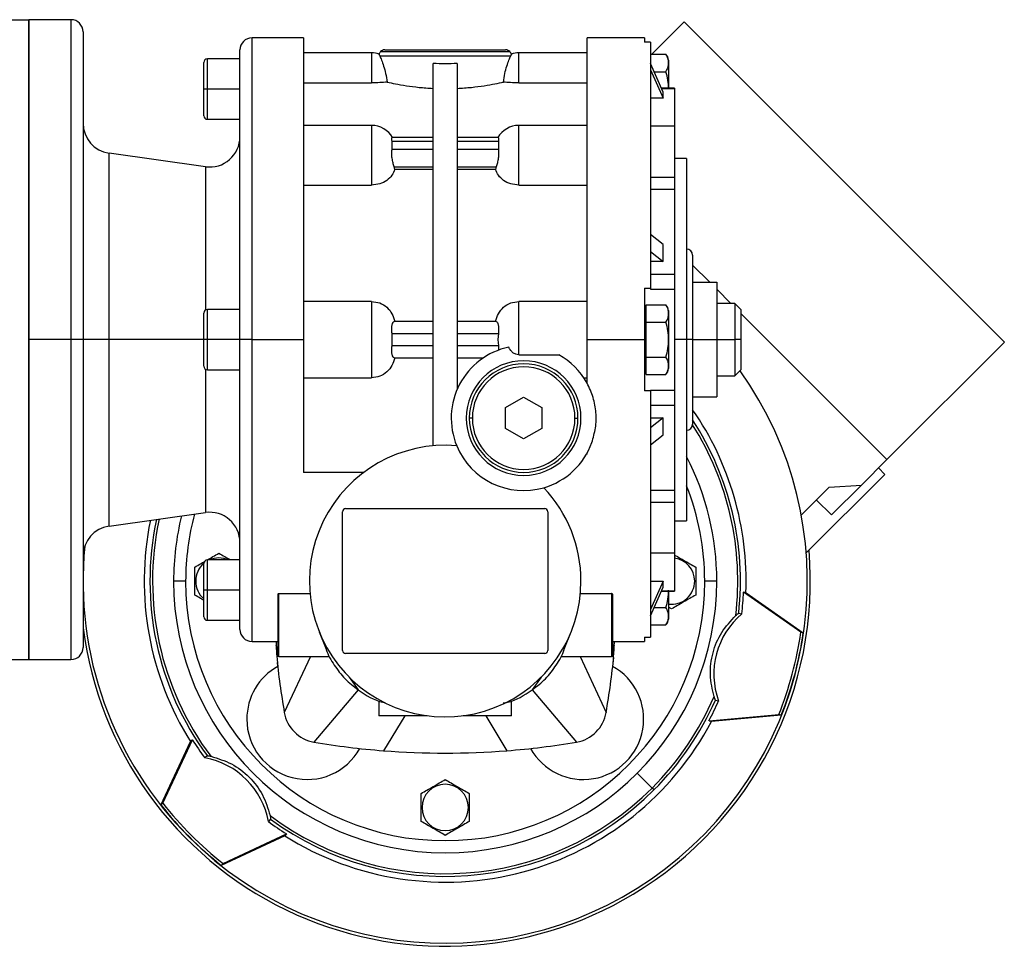
# Model space of a CAD drawing. Units: millimetres. Extents: x 251 to 2467, y 278 to 1612.
# Drawn here: x 1066 to 1229, y 1275 to 1428 of the extents above; entities that cross this region are included whole.
import ezdxf

# ---------------------------------------------------------------- set-up
doc = ezdxf.new("R2010")
doc.units = ezdxf.units.MM

msp = doc.modelspace()

# ---------------------------------------------------------------- linework, layer by layer
at = {"color": 7, "linetype": 'Continuous', "lineweight": 25}
for p, q in [((1064.8, 1428.28), (1067.8, 1428.28)), ((1074.8, 1428.28), (1067.8, 1428.28)), ((1067.8, 1428.28), (1067.8, 1322.28)), ((1067.8, 1375.28), (1067.8, 1428.28)), ((1171.04, 1422.55), (1176.4, 1427.91)), ((1176.4, 1427.91), (1229.44, 1374.88)), ((1076.8, 1426.28), (1076.8, 1375.28)), ((1113.31, 1425.28), (1104.8, 1425.28)), ((1169.8, 1425.28), (1160.3, 1425.28)), ((1160.3, 1375.28), (1160.3, 1425.28)), ((1169.8, 1425.28), (1169.8, 1424.55)), ((1170.8, 1424.55), (1169.8, 1424.55)), ((1170.8, 1424.55), (1170.8, 1383.78)), ((1102.8, 1375.28), (1102.8, 1423.28)), ((1124.6, 1422.78), (1113.3, 1422.78)), ((1125.95, 1422.28), (1125.85, 1422.58)), ((1126.1, 1422.99), (1147.51, 1422.99)), ((1126.8, 1423.28), (1146.8, 1423.28)), ((1147.76, 1422.58), (1147.66, 1422.28)), ((1160.3, 1422.78), (1149, 1422.78)), ((1170.8, 1422.55), (1173.35, 1422.55)), ((1096.8, 1416.78), (1096.8, 1421.18)), ((1102.8, 1421.78), (1097.4, 1421.78)), ((1125.95, 1422.28), (1147.66, 1422.28)), ((1134.8, 1357.69), (1134.8, 1421.02)), ((1138.8, 1421.02), (1138.8, 1367.08)), ((1172.93, 1416.29), (1170.8, 1421.01)), ((1173.8, 1421.58), (1173.8, 1416.95)), ((1170.8, 1420), (1172.93, 1415.29)), ((1171.41, 1419.67), (1173.35, 1419.67)), ((1113.3, 1417.81), (1124.6, 1417.81)), ((1149, 1417.81), (1160.3, 1417.81)), ((1097.4, 1416.78), (1096.8, 1416.78)), ((1096.8, 1412.38), (1096.8, 1416.78)), ((1102.8, 1416.78), (1097.4, 1416.78)), ((1174.8, 1416.95), (1172.63, 1416.95)), ((1172.93, 1415.29), (1172.93, 1416.29)), ((1174.8, 1416.95), (1174.8, 1416.89)), ((1174.8, 1416.89), (1174.8, 1410.62)), ((1172.93, 1415.29), (1170.8, 1415.29)), ((1097.4, 1411.78), (1102.8, 1411.78)), ((1124.6, 1410.77), (1113.3, 1410.77)), ((1160.3, 1410.77), (1149, 1410.77)), ((1174.8, 1410.62), (1170.8, 1410.62)), ((1174.8, 1410.62), (1174.8, 1402.19)), ((1134.8, 1408.75), (1127.95, 1408.75)), ((1128, 1406.75), (1128, 1408.16)), ((1128, 1408.16), (1134.8, 1408.16)), ((1145.66, 1408.75), (1138.8, 1408.75)), ((1138.8, 1408.16), (1145.61, 1408.16)), ((1145.61, 1408.16), (1145.61, 1406.75)), ((1134.8, 1406.75), (1128, 1406.75)), ((1145.61, 1406.75), (1138.8, 1406.75)), ((1097.11, 1403.93), (1081.11, 1406.18)), ((1176.8, 1405.28), (1174.8, 1405.28)), ((1176.8, 1405.28), (1176.8, 1375.28)), ((1128.46, 1403.49), (1128.35, 1403.92)), ((1128.35, 1403.92), (1134.8, 1403.92)), ((1134.8, 1403.49), (1128.46, 1403.49)), ((1138.8, 1403.92), (1145.26, 1403.92)), ((1145.14, 1403.49), (1138.8, 1403.49)), ((1145.26, 1403.92), (1145.14, 1403.49)), ((1170.8, 1402.19), (1174.8, 1402.19)), ((1174.8, 1402.19), (1174.8, 1401.38)), ((1174.8, 1401.38), (1174.8, 1400.22)), ((1113.3, 1400.89), (1124.6, 1400.89)), ((1149, 1400.89), (1160.3, 1400.89)), ((1170.8, 1400.22), (1174.8, 1400.22)), ((1174.8, 1400.22), (1174.8, 1386.12)), ((1172.93, 1391.04), (1170.8, 1392.71)), ((1170.8, 1389.88), (1172.93, 1388.21)), ((1172.93, 1388.21), (1172.93, 1391.04)), ((1177.8, 1389.28), (1177.8, 1375.28)), ((1172.93, 1388.21), (1170.8, 1388.21)), ((1177.8, 1387.62), (1180.64, 1384.78)), ((1170.8, 1386.12), (1174.8, 1386.12)), ((1174.8, 1386.12), (1174.8, 1383.65)), ((1169.8, 1383.78), (1170.8, 1383.78)), ((1170.8, 1383.78), (1170.8, 1383.65)), ((1170.8, 1383.65), (1174.8, 1383.65)), ((1174.8, 1383.65), (1174.8, 1375.28)), ((1177.8, 1384.78), (1181.8, 1384.78)), ((1181.8, 1384.78), (1181.8, 1375.28)), ((1181.8, 1383.62), (1184.14, 1381.28)), ((1102.8, 1380.28), (1097.4, 1380.28)), ((1124.6, 1381.6), (1113.3, 1381.6)), ((1124.6, 1381.6), (1124.6, 1368.96)), ((1160.3, 1381.6), (1149, 1381.6)), ((1149, 1372.78), (1149, 1381.6)), ((1170.1, 1380.28), (1169.8, 1380.28)), ((1170.1, 1379.61), (1170.1, 1381.05)), ((1170.1, 1381.05), (1173.35, 1381.05)), ((1184.8, 1381.28), (1181.8, 1381.28)), ((1185.8, 1380.28), (1184.8, 1381.28)), ((1184.8, 1381.28), (1184.8, 1375.28)), ((1185.8, 1380.28), (1185.8, 1375.28)), ((1096.8, 1375.28), (1096.8, 1379.68)), ((1170.1, 1378.17), (1170.1, 1379.61)), ((1173.8, 1380.08), (1173.8, 1375.28)), ((1185.8, 1379.62), (1209.99, 1355.43)), ((1134.8, 1378.28), (1128.35, 1378.28)), ((1145.26, 1378.28), (1138.8, 1378.28)), ((1170.1, 1378.17), (1173.35, 1378.17)), ((1170.1, 1375.28), (1170.1, 1378.17)), ((1067.8, 1322.28), (1067.8, 1375.28)), ((1074.8, 1375.28), (1067.8, 1375.28)), ((1076.8, 1375.28), (1074.8, 1375.28)), ((1076.8, 1375.28), (1076.8, 1324.28)), ((1081.11, 1375.28), (1076.8, 1375.28)), ((1097.4, 1375.28), (1096.8, 1375.28)), ((1096.8, 1370.88), (1096.8, 1375.28)), ((1102.8, 1375.28), (1097.4, 1375.28)), ((1104.8, 1375.28), (1102.8, 1375.28)), ((1102.8, 1327.28), (1102.8, 1375.28)), ((1104.8, 1375.28), (1113.3, 1375.28)), ((1128, 1374.28), (1128, 1376.28)), ((1128, 1376.28), (1134.8, 1376.28)), ((1138.8, 1376.28), (1145.61, 1376.28)), ((1160.3, 1375.28), (1169.8, 1375.28)), ((1160.3, 1368.09), (1160.3, 1375.28)), ((1169.8, 1375.28), (1170.1, 1375.28)), ((1170.1, 1372.39), (1170.1, 1375.28)), ((1173.8, 1375.28), (1173.78, 1375.28)), ((1173.8, 1375.28), (1173.8, 1370.48)), ((1174.8, 1375.28), (1174.8, 1366.91)), ((1176.8, 1375.28), (1174.8, 1375.28)), ((1176.8, 1375.28), (1176.8, 1345.28)), ((1177.8, 1375.28), (1176.8, 1375.28)), ((1177.8, 1375.28), (1177.8, 1361.28)), ((1177.8, 1375.28), (1181.8, 1375.28)), ((1181.8, 1375.28), (1181.8, 1365.78)), ((1181.8, 1375.28), (1184.8, 1375.28)), ((1184.8, 1375.28), (1184.8, 1369.28)), ((1185.8, 1375.28), (1184.8, 1375.28)), ((1185.8, 1375.28), (1185.8, 1370.28)), ((1134.8, 1374.28), (1128, 1374.28)), ((1145.61, 1374.28), (1138.8, 1374.28)), ((1145.61, 1374.28), (1145.66, 1373.54)), ((1229.44, 1374.88), (1209.99, 1355.43)), ((1128.35, 1372.28), (1134.8, 1372.28)), ((1138.8, 1372.28), (1143.17, 1372.28)), ((1149, 1372.78), (1155.61, 1372.78)), ((1170.1, 1370.95), (1170.1, 1372.39)), ((1170.1, 1372.39), (1173.35, 1372.39)), ((1170.1, 1369.51), (1170.1, 1370.95)), ((1097.4, 1370.28), (1102.8, 1370.28)), ((1113.3, 1368.96), (1124.6, 1368.96)), ((1159.77, 1368.96), (1160.3, 1368.96)), ((1169.8, 1370.28), (1170.1, 1370.28)), ((1170.1, 1369.51), (1173.35, 1369.51)), ((1181.8, 1369.28), (1184.8, 1369.28)), ((1184.8, 1369.28), (1185.8, 1370.28)), ((1146.8, 1364.01), (1149.8, 1365.74)), ((1149.8, 1365.74), (1152.8, 1364.01)), ((1170.8, 1366.78), (1169.8, 1366.78)), ((1170.8, 1366.91), (1174.8, 1366.91)), ((1170.8, 1366.91), (1170.8, 1366.78)), ((1170.8, 1366.78), (1170.8, 1326.01)), ((1174.8, 1366.91), (1174.8, 1364.44)), ((1177.8, 1365.78), (1181.8, 1365.78)), ((1146.8, 1360.55), (1146.8, 1364.01)), ((1152.8, 1364.01), (1152.8, 1360.55)), ((1170.8, 1364.44), (1174.8, 1364.44)), ((1174.8, 1364.44), (1174.8, 1350.34)), ((1141.3, 1362.28), (1140.8, 1362.28)), ((1158.3, 1362.28), (1158.8, 1362.28)), ((1172.93, 1362.35), (1170.8, 1360.68)), ((1170.8, 1362.35), (1172.93, 1362.35)), ((1172.93, 1359.52), (1172.93, 1362.35)), ((1149.8, 1358.82), (1146.8, 1360.55)), ((1152.8, 1360.55), (1149.8, 1358.82)), ((1170.8, 1357.85), (1172.93, 1359.52)), ((1160.3, 1356.28), (1160.2, 1356.28)), ((1209.99, 1355.43), (1205.75, 1351.19)), ((1209.64, 1352.96), (1208.58, 1354.02)), ((1123.3, 1353.28), (1113.3, 1353.28)), ((1209.64, 1352.96), (1196.62, 1339.94)), ((1195.8, 1346.2), (1200.43, 1350.82)), ((1200.43, 1350.82), (1205.75, 1351.19)), ((1205.75, 1351.19), (1200.8, 1346.24)), ((1170.8, 1350.34), (1174.8, 1350.34)), ((1174.8, 1350.34), (1174.8, 1349.18)), ((1174.8, 1349.18), (1174.8, 1348.37)), ((1170.8, 1348.37), (1174.8, 1348.37)), ((1174.8, 1348.37), (1174.8, 1339.94)), ((1200.8, 1346.24), (1198.32, 1348.71)), ((1081.11, 1344.38), (1097.11, 1346.63)), ((1119.8, 1323.78), (1119.8, 1346.78)), ((1120.3, 1347.28), (1153.3, 1347.28)), ((1153.8, 1346.78), (1153.8, 1323.78)), ((1174.8, 1345.28), (1176.8, 1345.28)), ((1170.8, 1339.94), (1174.8, 1339.94)), ((1174.8, 1339.94), (1174.8, 1333.67)), ((1096.8, 1333.78), (1096.8, 1338.18)), ((1102.8, 1338.78), (1097.4, 1338.78)), ((1093.8, 1335.28), (1091.8, 1335.28)), ((1095.47, 1335.28), (1095.3, 1335.28)), ((1170.8, 1335.27), (1172.93, 1335.27)), ((1172.93, 1335.27), (1170.8, 1330.56)), ((1172.93, 1334.27), (1172.93, 1335.27)), ((1178.14, 1335.28), (1178.3, 1335.28)), ((1181.8, 1335.28), (1179.8, 1335.28)), ((1097.4, 1333.78), (1096.8, 1333.78)), ((1096.8, 1329.38), (1096.8, 1333.78)), ((1102.8, 1333.78), (1097.4, 1333.78)), ((1109.05, 1333.07), (1109.05, 1322.78)), ((1109.25, 1333.2), (1114.4, 1333.2)), ((1109.25, 1322.78), (1109.25, 1333.2)), ((1159.21, 1333.2), (1164.35, 1333.2)), ((1164.35, 1333.2), (1164.35, 1322.78)), ((1164.55, 1322.78), (1164.55, 1333.07)), ((1170.8, 1329.55), (1172.93, 1334.27)), ((1172.63, 1333.61), (1174.8, 1333.61)), ((1173.8, 1333.61), (1173.8, 1328.98)), ((1174.8, 1333.67), (1174.8, 1333.61)), ((1186.64, 1333.35), (1186.22, 1333.46)), ((1195.73, 1326.81), (1186.22, 1333.46)), ((1186.64, 1333.35), (1196.13, 1326.7)), ((1171.41, 1330.89), (1173.35, 1330.89)), ((1174.3, 1330.66), (1173.8, 1330.95)), ((1185.44, 1329.97), (1185.95, 1329.84)), ((1097.4, 1328.78), (1102.8, 1328.78)), ((1170.8, 1328.01), (1173.35, 1328.01)), ((1115.94, 1326.86), (1117.08, 1323.98)), ((1156.53, 1323.98), (1157.67, 1326.86)), ((1195.73, 1326.81), (1196.13, 1326.7)), ((1104.8, 1325.28), (1109.05, 1325.28)), ((1108.74, 1324.69), (1109.05, 1323.88)), ((1164.55, 1325.28), (1169.8, 1325.28)), ((1164.55, 1323.88), (1164.87, 1324.69)), ((1169.8, 1326.01), (1170.8, 1326.01)), ((1169.8, 1326.01), (1169.8, 1325.28)), ((1153.3, 1323.28), (1120.3, 1323.28)), ((1064.8, 1322.28), (1067.8, 1322.28)), ((1067.8, 1322.28), (1074.8, 1322.28)), ((1109.07, 1321.15), (1109, 1321.82)), ((1109.25, 1322.78), (1109.05, 1322.78)), ((1109.25, 1322.78), (1117.61, 1322.78)), ((1114.46, 1322.78), (1110.14, 1313.52)), ((1156, 1322.78), (1164.35, 1322.78)), ((1159.15, 1322.78), (1163.47, 1313.52)), ((1164.55, 1322.78), (1164.35, 1322.78)), ((1164.69, 1322.63), (1164.53, 1321.15)), ((1120.89, 1319.37), (1122.39, 1317.24)), ((1152.71, 1319.37), (1151.22, 1317.24)), ((1122.39, 1317.24), (1115.05, 1308.61)), ((1151.22, 1317.24), (1158.56, 1308.61)), ((1125.8, 1315.46), (1125.8, 1312.98)), ((1147.8, 1312.98), (1147.8, 1315.46)), ((1181.58, 1315.56), (1182.09, 1315.42)), ((1133.81, 1312.98), (1125.8, 1312.98)), ((1147.8, 1312.98), (1139.8, 1312.98)), ((1180.51, 1312.14), (1192.07, 1313.16)), ((1180.51, 1312.14), (1180.93, 1312.04)), ((1192.48, 1313.05), (1180.93, 1312.04)), ((1192.48, 1313.05), (1192.07, 1313.16)), ((1089.71, 1298.18), (1094.61, 1308.69)), ((1090.01, 1298.48), (1094.92, 1309)), ((1094.92, 1309), (1094.61, 1308.69)), ((1097.34, 1306.36), (1096.96, 1305.99)), ((1171.09, 1301), (1168.62, 1303.46)), ((1171.4, 1300.69), (1171.09, 1301)), ((1090.01, 1298.48), (1089.71, 1298.18)), ((1132.97, 1297.78), (1132.8, 1297.78)), ((1140.64, 1297.78), (1140.8, 1297.78)), ((1107.88, 1295.82), (1107.51, 1295.44)), ((1110.22, 1293.09), (1099.71, 1288.19)), ((1100, 1288.49), (1110.52, 1293.39)), ((1110.52, 1293.39), (1110.22, 1293.09)), ((1100, 1288.49), (1099.71, 1288.19))]:
    msp.add_line(p, q, dxfattribs=at)
at = {"color": 8, "linetype": 'Continuous', "lineweight": 25}
for p, q in [((1074.8, 1428.28), (1074.8, 1375.28)), ((1104.8, 1375.28), (1104.8, 1425.28)), ((1124.6, 1422.78), (1124.6, 1417.81)), ((1149, 1417.81), (1149, 1422.78)), ((1097.4, 1416.78), (1097.4, 1421.78)), ((1097.4, 1411.78), (1097.4, 1416.78)), ((1172.66, 1416.89), (1174.8, 1416.89)), ((1124.6, 1410.77), (1124.6, 1400.89)), ((1149, 1400.89), (1149, 1410.77)), ((1081.11, 1375.28), (1081.11, 1406.18)), ((1097.11, 1403.93), (1097.11, 1380.2)), ((1097.4, 1375.28), (1097.4, 1380.28)), ((1074.8, 1375.28), (1074.8, 1322.28)), ((1081.11, 1344.38), (1081.11, 1375.28)), ((1096.8, 1375.28), (1081.11, 1375.28)), ((1097.4, 1370.28), (1097.4, 1375.28)), ((1104.8, 1325.28), (1104.8, 1375.28)), ((1097.11, 1370.36), (1097.11, 1346.63)), ((1097.4, 1333.78), (1097.4, 1338.78)), ((1097.4, 1328.78), (1097.4, 1333.78)), ((1172.66, 1333.67), (1174.8, 1333.67)), ((1130.09, 1312.98), (1126.58, 1307.18)), ((1143.51, 1312.98), (1147.03, 1307.18))]:
    msp.add_line(p, q, dxfattribs=at)
at = {"color": 7, "linetype": 'Continuous', "lineweight": 25}
for centre, radius, start, end in [((1074.8, 1426.28), 2, 0, 90), ((1104.8, 1423.28), 2, 90, 180), ((1124.6, 1418.78), 4, 71.8129, 90), ((1126.8, 1422.28), 1, 135, 162.4899), ((1126.8, 1422.28), 1, 90, 135), ((1146.8, 1422.28), 1, 45, 90), ((1146.8, 1422.28), 1, 17.5101, 45), ((1149, 1418.78), 4, 90, 108.1944), ((1172.31, 1421.48), 1.5, 3.8011, 45.7497), ((1097.4, 1421.18), 0.6, 90, 180), ((1081.8, 1411.13), 5, 180, 262.0088), ((1097.4, 1412.38), 0.6, 180, 270), ((1124.6, 1406.77), 4, 29.5853, 90), ((1149, 1406.77), 4, 90, 150.4147), ((1097.8, 1408.88), 5, 262.0088, 0), ((1176.8, 1389.28), 1, 0, 90), ((1097.4, 1379.68), 0.6, 90, 180), ((1172.31, 1379.98), 1.5, 3.8011, 45.7497), ((1149.8, 1362.28), 12, 101.9215, 202.4427), ((1149.8, 1362.28), 12, 28.955, 61.045), ((1097.4, 1370.88), 0.6, 180, 270), ((1149.8, 1362.28), 9.5, 0, 180), ((1149.8, 1362.28), 9, 0, 180), ((1149.8, 1362.28), 8.5, 0, 180), ((1172.31, 1370.58), 1.5, 314.3707, 356.1989), ((1136.8, 1335.28), 60, 225, 35.5033), ((1149.8, 1362.28), 9.5, 180, 0), ((1149.8, 1362.28), 9, 180, 0), ((1149.8, 1362.28), 8.5, 180, 360), ((1136.8, 1335.28), 49.87, 357.7813, 34.699), ((1176.8, 1361.28), 1, 270, 0), ((1136.8, 1335.28), 22.5, 85.1333, 0), ((1149.8, 1362.28), 12, 202.4427, 286.1374), ((1149.8, 1362.28), 12, 286.1374, 340.2311), ((1136.8, 1335.28), 45, 0, 27.266), ((1136.8, 1335.28), 22.5, 0, 43.4468), ((1136.8, 1335.28), 45, 166.1265, 180), ((1097.8, 1341.68), 5, 0, 97.9912), ((1120.3, 1346.78), 0.5, 90, 180), ((1153.3, 1346.78), 0.5, 0, 90), ((1081.8, 1339.43), 5, 97.9912, 180), ((1136.8, 1335.28), 49.87, 168.3545, 212.2187), ((1136.8, 1335.28), 60, 174.4455, 225), ((1136.8, 1335.28), 60.5, 301, 4.8622), ((1099.3, 1335.28), 3.84, 130.6326, 180), ((1097.4, 1338.18), 0.6, 90, 180), ((1099.3, 1335.28), 3.84, 65.7473, 114.2527), ((1174.3, 1335.28), 3.84, 360, 82.516), ((1136.8, 1335.28), 45, 180, 0), ((1136.8, 1335.28), 43, 180, 0), ((1099.3, 1335.28), 3.84, 180, 229.3645), ((1174.3, 1335.28), 3.84, 262.516, 0), ((1136.8, 1335.28), 49.45, 353.6793, 357.8964), ((1097.4, 1329.38), 0.6, 180, 270), ((1172.31, 1329.08), 1.5, 314.3707, 356.1989), ((1136.8, 1335.28), 60.5, 187.3713, 301), ((1104.8, 1327.28), 2, 180, 270), ((1074.8, 1324.28), 2, 270, 0), ((1120.3, 1323.78), 0.5, 180, 270), ((1153.3, 1323.78), 0.5, 270, 0), ((1113.93, 1312.41), 10, 119.0429, 180), ((1159.68, 1312.41), 10, 209.0429, 60.9571), ((1136.8, 1335.28), 48.48, 315, 336.7706), ((1136.8, 1335.28), 48.92, 315, 336.2352), ((1136.8, 1335.28), 49.45, 332.1036, 336.3206), ((1116.05, 1314.53), 6, 189.6337, 260.3663), ((1157.56, 1314.53), 6, 279.6337, 350.3666), ((1113.93, 1312.41), 10, 180, 330.9571), ((1136.8, 1335.28), 49.87, 237.7813, 332.2187), ((1136.81, 1335.28), 49.45, 212.1037, 216.3205), ((1136.8, 1436.78), 130, 260.3663, 265.4881), ((1136.8, 1436.78), 130, 274.5119, 279.6337), ((1136.8, 1335.28), 48.48, 233.2294, 315), ((1136.8, 1335.28), 48.92, 233.7648, 315), ((1136.8, 1297.78), 3.84, 360, 180), ((1136.8, 1297.78), 3.84, 180, 0), ((1136.8, 1335.28), 49.45, 233.6793, 237.8964)]:
    msp.add_arc(centre, radius, start, end, dxfattribs=at)
at = {"color": 8, "linetype": 'Continuous', "lineweight": 25}
for radius, start, end in [(48.92, 353.7648, 33.068), (48.48, 353.2294, 32.2685), (43, 0, 21.5289), (43, 165.053, 180), (48.92, 167.9594, 216.2352), (48.48, 167.768, 216.7706)]:
    msp.add_arc((1136.8, 1335.28), radius, start, end, dxfattribs=at)
at = {"color": 7, "linetype": 'Continuous', "lineweight": 25}
for centre, major_axis, ratio, start_param, end_param in [((1146.91, 1375.28), (0, -3.26), 0.418632, 4.400862, 5.023916), ((1194.34, 1319.86), (-12.59, 3.37), 0.99863, 5.672494, 6.893748), ((1136.19, 1335.44), (58.11, -15.57), 0.99863, 6.165299, 6.401071), ((1136.6, 1335.34), (58.11, -15.57), 0.99863, 6.165299, 6.401071), ((1136.8, 1436.78), (130, 0), 0.999999, 4.633631, 4.791125), ((1094.69, 1293.16), (-9.21, -9.22), 0.99863, 2.530901, 3.752152), ((1136.96, 1335.43), (-42.54, -42.54), 0.99863, 6.165299, 6.401071), ((1137.25, 1335.73), (42.54, 42.54), 0.99863, 3.023707, 3.259479)]:
    msp.add_ellipse(centre, major_axis=major_axis, ratio=ratio, start_param=start_param, end_param=end_param, dxfattribs=at)
for points in [[(1113.3, 1425.28), (1113.3, 1425.2), (1113.3, 1425.03), (1113.3, 1423.7), (1113.3, 1421.61), (1113.3, 1418.7), (1113.3, 1415.06), (1113.3, 1410.74), (1113.3, 1405.81), (1113.3, 1400.35), (1113.3, 1394.47), (1113.3, 1388.26), (1113.3, 1381.82), (1113.3, 1377.46), (1113.3, 1375.28)], [(1138.8, 1421.02), (1138.14, 1421), (1136.8, 1420.95), (1135.47, 1421), (1134.8, 1421.02)], [(1169.8, 1383.78), (1169.8, 1382.37), (1169.8, 1379.55), (1169.8, 1376.7), (1169.8, 1375.28)], [(1113.3, 1375.28), (1113.3, 1373.38), (1113.3, 1369.58), (1113.3, 1363.97), (1113.3, 1358.48), (1113.3, 1355.01), (1113.3, 1353.28)], [(1169.8, 1375.28), (1169.8, 1373.86), (1169.8, 1371.01), (1169.8, 1368.19), (1169.8, 1366.78)]]:
    msp.add_open_spline(points, degree=3, dxfattribs=at)
for points, knots in [([(1173.35, 1419.67), (1173.5, 1419.9), (1173.8, 1420.37), (1173.77, 1421.11), (1173.8, 1421.85), (1173.5, 1422.32), (1173.35, 1422.55)], [0, 0, 0, 0, 0.249375, 0.5, 0.750625, 1, 1, 1, 1]), ([(1125.95, 1422.28), (1126.05, 1422.08), (1126.23, 1421.67), (1126.61, 1420.62), (1126.96, 1419.38), (1127.1, 1418.43), (1127.17, 1417.95)], [0, 0, 0, 0, 0.249819, 0.499767, 0.749834, 1, 1, 1, 1]), ([(1146.44, 1417.95), (1146.51, 1418.43), (1146.65, 1419.38), (1147, 1420.62), (1147.38, 1421.67), (1147.56, 1422.08), (1147.66, 1422.28)], [0, 0, 0, 0, 0.250166, 0.500233, 0.750181, 1, 1, 1, 1]), ([(1173.78, 1416.78), (1173.78, 1417.27), (1173.79, 1418.26), (1173.5, 1419.2), (1173.35, 1419.67)], [0, 0, 0, 0, 0.501251, 1, 1, 1, 1]), ([(1127.17, 1417.95), (1126.79, 1417.91), (1126.03, 1417.84), (1125.08, 1417.82), (1124.6, 1417.81)], [0, 0, 0, 0, 0.500104, 1, 1, 1, 1]), ([(1127.17, 1417.95), (1127.61, 1417.85), (1128.48, 1417.66), (1130.32, 1417.34), (1132.43, 1417.05), (1134.01, 1416.95), (1134.8, 1416.9)], [0, 0, 0, 0, 0.250007, 0.50002, 0.750021, 1, 1, 1, 1]), ([(1138.8, 1416.9), (1139.6, 1416.95), (1141.18, 1417.05), (1143.29, 1417.34), (1145.13, 1417.66), (1146, 1417.85), (1146.44, 1417.95)], [0, 0, 0, 0, 0.249979, 0.49998, 0.749993, 1, 1, 1, 1]), ([(1149, 1417.81), (1148.53, 1417.82), (1147.58, 1417.84), (1146.82, 1417.91), (1146.44, 1417.95)], [0, 0, 0, 0, 0.499896, 1, 1, 1, 1]), ([(1128, 1408.16), (1127.99, 1408.25), (1127.96, 1408.42), (1127.95, 1408.61), (1127.96, 1408.73), (1127.99, 1408.74), (1128.01, 1408.74)], [0, 0, 0, 0, 0.254129, 0.505014, 0.755376, 1, 1, 1, 1]), ([(1145.6, 1408.74), (1145.61, 1408.74), (1145.65, 1408.73), (1145.66, 1408.61), (1145.65, 1408.42), (1145.62, 1408.25), (1145.61, 1408.16)], [0, 0, 0, 0, 0.244592, 0.494986, 0.745855, 1, 1, 1, 1]), ([(1128.01, 1405.33), (1127.99, 1405.46), (1127.96, 1405.72), (1127.95, 1406.1), (1127.96, 1406.45), (1127.99, 1406.65), (1128, 1406.75)], [0, 0, 0, 0, 0.251807, 0.500002, 0.748374, 1, 1, 1, 1]), ([(1145.61, 1406.75), (1145.62, 1406.65), (1145.65, 1406.45), (1145.66, 1406.1), (1145.65, 1405.72), (1145.62, 1405.46), (1145.6, 1405.33)], [0, 0, 0, 0, 0.251609, 0.499997, 0.748174, 1, 1, 1, 1]), ([(1128.35, 1403.92), (1128.28, 1404.12), (1128.15, 1404.53), (1128.06, 1405.07), (1128.01, 1405.33)], [0, 0, 0, 0, 0.500133, 1, 1, 1, 1]), ([(1145.6, 1405.33), (1145.55, 1405.07), (1145.46, 1404.53), (1145.33, 1404.12), (1145.26, 1403.92)], [0, 0, 0, 0, 0.499867, 1, 1, 1, 1]), ([(1128.46, 1403.49), (1128.33, 1403.15), (1128.06, 1402.48), (1127.18, 1401.62), (1125.99, 1401.01), (1125.07, 1400.93), (1124.6, 1400.89)], [0, 0, 0, 0, 0.2502803, 0.5003293, 0.7502124, 1, 1, 1, 1]), ([(1149, 1400.89), (1148.54, 1400.93), (1147.62, 1401.01), (1146.43, 1401.62), (1145.54, 1402.48), (1145.28, 1403.15), (1145.14, 1403.49)], [0, 0, 0, 0, 0.249788, 0.499671, 0.74972, 1, 1, 1, 1]), ([(1124.6, 1381.6), (1125.07, 1381.55), (1125.99, 1381.45), (1127.18, 1380.69), (1128.06, 1379.6), (1128.33, 1378.72), (1128.46, 1378.28)], [0, 0, 0, 0, 0.249788, 0.499671, 0.74972, 1, 1, 1, 1]), ([(1145.14, 1378.28), (1145.28, 1378.72), (1145.54, 1379.6), (1146.43, 1380.69), (1147.62, 1381.45), (1148.54, 1381.55), (1149, 1381.6)], [0, 0, 0, 0, 0.25028, 0.500329, 0.750212, 1, 1, 1, 1]), ([(1173.35, 1378.17), (1173.5, 1378.4), (1173.8, 1378.87), (1173.77, 1379.61), (1173.8, 1380.35), (1173.5, 1380.82), (1173.35, 1381.05)], [0, 0, 0, 0, 0.249375, 0.5, 0.750625, 1, 1, 1, 1]), ([(1128, 1376.28), (1127.99, 1376.41), (1127.96, 1376.68), (1127.95, 1377.06), (1127.96, 1377.41), (1128.02, 1377.81), (1128.16, 1378.19), (1128.29, 1378.25), (1128.35, 1378.28)], [0, 0, 0, 0, 0.126077, 0.250543, 0.374751, 0.501089, 0.750482, 1, 1, 1, 1]), ([(1145.26, 1378.28), (1145.32, 1378.25), (1145.45, 1378.19), (1145.59, 1377.81), (1145.65, 1377.41), (1145.66, 1377.06), (1145.65, 1376.68), (1145.62, 1376.41), (1145.61, 1376.28)], [0, 0, 0, 0, 0.249518, 0.498911, 0.625233, 0.749456, 0.873915, 1, 1, 1, 1]), ([(1173.78, 1375.28), (1173.78, 1375.77), (1173.79, 1376.76), (1173.5, 1377.7), (1173.35, 1378.17)], [0, 0, 0, 0, 0.501251, 1, 1, 1, 1]), ([(1173.35, 1372.39), (1173.5, 1372.86), (1173.79, 1373.8), (1173.78, 1374.79), (1173.78, 1375.28)], [0, 0, 0, 0, 0.498749, 1, 1, 1, 1]), ([(1128.35, 1372.28), (1128.29, 1372.31), (1128.16, 1372.37), (1128.02, 1372.75), (1127.96, 1373.15), (1127.95, 1373.5), (1127.96, 1373.88), (1127.99, 1374.15), (1128, 1374.28)], [0, 0, 0, 0, 0.2495177, 0.4989105, 0.6252328, 0.7494563, 0.8739153, 1, 1, 1, 1]), ([(1149, 1372.78), (1148.83, 1372.8), (1148.48, 1372.83), (1148.01, 1373.1), (1147.6, 1373.5), (1147.42, 1373.84), (1147.33, 1374.02)], [0, 0, 0, 0, 0.232938, 0.473513, 0.728441, 1, 1, 1, 1]), ([(1128.46, 1372.28), (1128.33, 1371.84), (1128.06, 1370.96), (1127.18, 1369.87), (1125.99, 1369.11), (1125.07, 1369.01), (1124.6, 1368.96)], [0, 0, 0, 0, 0.25028, 0.500329, 0.750212, 1, 1, 1, 1]), ([(1173.35, 1369.51), (1173.5, 1369.74), (1173.8, 1370.21), (1173.77, 1370.95), (1173.8, 1371.69), (1173.5, 1372.16), (1173.35, 1372.39)], [0, 0, 0, 0, 0.249375, 0.5, 0.750625, 1, 1, 1, 1]), ([(1161.1, 1358.22), (1161.33, 1359.03), (1161.8, 1360.63), (1161.85, 1363.18), (1161.42, 1365.73), (1160.68, 1367.3), (1160.3, 1368.09)], [0, 0, 0, 0, 0.2514829, 0.5014034, 0.749813, 1, 1, 1, 1]), ([(1160.3, 1356.28), (1160.3, 1356.32), (1160.3, 1356.38), (1160.3, 1356.44), (1160.3, 1356.47)], [0, 0, 0, 0, 0.56, 1, 1, 1, 1]), ([(1097.46, 1338.83), (1097.75, 1339), (1098.38, 1339.36), (1098.98, 1339.71), (1099.3, 1339.9)], [0, 0, 0, 0, 0.460228, 1, 1, 1, 1]), ([(1099.3, 1339.9), (1099.63, 1339.71), (1100.23, 1339.36), (1100.86, 1339), (1101.15, 1338.83)], [0, 0, 0, 0, 0.54059, 1, 1, 1, 1]), ([(1174.8, 1339.61), (1174.96, 1339.52), (1175.45, 1339.24), (1176.31, 1338.74), (1177.33, 1338.15), (1177.98, 1337.78), (1178.3, 1337.59)], [0, 0, 0, 0, 0.140208, 0.427282, 0.714357, 1, 1, 1, 1]), ([(1095.3, 1337.59), (1095.63, 1337.78), (1096.16, 1338.08), (1096.71, 1338.4), (1096.93, 1338.53)], [0, 0, 0, 0, 0.613033, 1, 1, 1, 1]), ([(1095.3, 1335.28), (1095.3, 1335.67), (1095.3, 1336.46), (1095.3, 1337.21), (1095.3, 1337.59)], [0, 0, 0, 0, 0.5012515, 1, 1, 1, 1]), ([(1178.3, 1337.59), (1178.3, 1337.21), (1178.3, 1336.46), (1178.3, 1335.67), (1178.3, 1335.28)], [0, 0, 0, 0, 0.498749, 1, 1, 1, 1]), ([(1095.3, 1332.97), (1095.3, 1333.35), (1095.3, 1334.1), (1095.3, 1334.89), (1095.3, 1335.28)], [0, 0, 0, 0, 0.498749, 1, 1, 1, 1]), ([(1178.3, 1335.28), (1178.3, 1334.89), (1178.3, 1334.1), (1178.3, 1333.35), (1178.3, 1332.97)], [0, 0, 0, 0, 0.501251, 1, 1, 1, 1]), ([(1096.8, 1332.1), (1096.63, 1332.2), (1096.12, 1332.5), (1095.63, 1332.78), (1095.3, 1332.97)], [0, 0, 0, 0, 0.3383519, 1, 1, 1, 1]), ([(1109.25, 1333.2), (1109.24, 1333.2), (1109.21, 1333.2), (1109.17, 1333.19), (1109.14, 1333.17), (1109.1, 1333.15), (1109.06, 1333.12), (1109.06, 1333.09), (1109.05, 1333.07)], [0, 0, 0, 0, 0.115498, 0.236403, 0.364345, 0.500702, 0.705333, 1, 1, 1, 1]), ([(1164.55, 1333.07), (1164.55, 1333.09), (1164.54, 1333.12), (1164.51, 1333.15), (1164.47, 1333.17), (1164.43, 1333.19), (1164.39, 1333.2), (1164.37, 1333.2), (1164.35, 1333.2)], [0, 0, 0, 0, 0.294632, 0.499298, 0.635642, 0.763579, 0.884489, 1, 1, 1, 1]), ([(1173.35, 1330.89), (1173.5, 1331.36), (1173.79, 1332.3), (1173.78, 1333.29), (1173.78, 1333.78)], [0, 0, 0, 0, 0.498749, 1, 1, 1, 1]), ([(1178.3, 1332.97), (1177.98, 1332.78), (1177.33, 1332.41), (1176.3, 1331.82), (1175.28, 1331.22), (1174.63, 1330.85), (1174.3, 1330.66)], [0, 0, 0, 0, 0.249375, 0.5, 0.750625, 1, 1, 1, 1]), ([(1173.35, 1328.01), (1173.5, 1328.24), (1173.8, 1328.71), (1173.77, 1329.45), (1173.8, 1330.19), (1173.5, 1330.66), (1173.35, 1330.89)], [0, 0, 0, 0, 0.2493752, 0.5, 0.7506248, 1, 1, 1, 1]), ([(1181.35, 1316.16), (1181.08, 1317.35), (1180.53, 1319.72), (1181.02, 1323.43), (1182.45, 1326.89), (1184.11, 1328.67), (1184.95, 1329.56)], [0, 0, 0, 0, 0.250037, 0.5, 0.749963, 1, 1, 1, 1]), ([(1184.95, 1329.56), (1185.01, 1329.62), (1185.12, 1329.72), (1185.25, 1329.83), (1185.34, 1329.9), (1185.39, 1329.94), (1185.43, 1329.96), (1185.44, 1329.96), (1185.44, 1329.97)], [0, 0, 0, 0, 0.2720576, 0.4999366, 0.6379823, 0.7654576, 0.8850414, 1, 1, 1, 1]), ([(1108.76, 1325.28), (1108.8, 1324.47), (1109, 1320.53), (1109.64, 1316.62), (1110.14, 1313.52)], [0, 0, 0, 0, 0.205498, 1, 1, 1, 1]), ([(1163.47, 1313.52), (1163.97, 1316.62), (1164.61, 1320.53), (1164.81, 1324.47), (1164.85, 1325.28)], [0, 0, 0, 0, 0.794504, 1, 1, 1, 1]), ([(1117.08, 1323.99), (1117.08, 1323.97), (1117.36, 1323.03), (1118.38, 1321.34), (1120.11, 1319.03), (1121.63, 1317.83), (1122.39, 1317.24)], [0, 0, 0, 0, 0.00666, 0.337774, 0.668887, 1, 1, 1, 1]), ([(1151.22, 1317.24), (1151.98, 1317.83), (1153.5, 1319.03), (1155.23, 1321.34), (1156.25, 1323.03), (1156.52, 1323.97), (1156.53, 1323.99)], [0, 0, 0, 0, 0.331113, 0.662226, 0.99334, 1, 1, 1, 1]), ([(1122.39, 1317.24), (1123.69, 1316.37), (1125.11, 1315.42), (1126.76, 1315.17), (1126.9, 1315.14)], [0, 0, 0, 0, 0.915596, 1, 1, 1, 1]), ([(1146.41, 1315.1), (1146.65, 1315.13), (1148.4, 1315.38), (1149.92, 1316.38), (1151.22, 1317.24)], [0, 0, 0, 0, 0.13632, 1, 1, 1, 1]), ([(1181.58, 1315.56), (1181.58, 1315.57), (1181.57, 1315.57), (1181.55, 1315.61), (1181.53, 1315.68), (1181.48, 1315.78), (1181.43, 1315.94), (1181.38, 1316.08), (1181.35, 1316.16)], [0, 0, 0, 0, 0.114945, 0.234524, 0.362004, 0.500062, 0.727908, 1, 1, 1, 1]), ([(1097.34, 1306.36), (1097.35, 1306.36), (1097.35, 1306.36), (1097.4, 1306.36), (1097.47, 1306.35), (1097.58, 1306.33), (1097.75, 1306.31), (1097.89, 1306.28), (1097.97, 1306.26)], [0, 0, 0, 0, 0.114945, 0.234524, 0.362004, 0.500062, 0.727908, 1, 1, 1, 1]), ([(1097.97, 1306.26), (1099.14, 1305.9), (1101.47, 1305.19), (1104.43, 1302.91), (1106.72, 1299.95), (1107.43, 1297.61), (1107.78, 1296.45)], [0, 0, 0, 0, 0.2500374, 0.5, 0.7499626, 1, 1, 1, 1]), ([(1132.8, 1300.09), (1133.13, 1300.28), (1133.78, 1300.65), (1134.8, 1301.24), (1135.83, 1301.84), (1136.48, 1302.21), (1136.8, 1302.4)], [0, 0, 0, 0, 0.249375, 0.5, 0.750625, 1, 1, 1, 1]), ([(1136.8, 1302.4), (1137.13, 1302.21), (1137.78, 1301.84), (1138.8, 1301.24), (1139.83, 1300.65), (1140.48, 1300.28), (1140.8, 1300.09)], [0, 0, 0, 0, 0.249375, 0.5, 0.750625, 1, 1, 1, 1]), ([(1132.8, 1297.78), (1132.8, 1298.17), (1132.8, 1298.96), (1132.8, 1299.71), (1132.8, 1300.09)], [0, 0, 0, 0, 0.501251, 1, 1, 1, 1]), ([(1140.8, 1300.09), (1140.8, 1299.71), (1140.8, 1298.96), (1140.8, 1298.17), (1140.8, 1297.78)], [0, 0, 0, 0, 0.498749, 1, 1, 1, 1]), ([(1132.8, 1295.47), (1132.8, 1295.85), (1132.8, 1296.6), (1132.8, 1297.39), (1132.8, 1297.78)], [0, 0, 0, 0, 0.498749, 1, 1, 1, 1]), ([(1140.8, 1297.78), (1140.8, 1297.39), (1140.8, 1296.6), (1140.8, 1295.85), (1140.8, 1295.47)], [0, 0, 0, 0, 0.501251, 1, 1, 1, 1]), ([(1107.78, 1296.45), (1107.8, 1296.37), (1107.83, 1296.22), (1107.86, 1296.05), (1107.88, 1295.94), (1107.88, 1295.87), (1107.89, 1295.83), (1107.89, 1295.82), (1107.88, 1295.82)], [0, 0, 0, 0, 0.2720576, 0.4999366, 0.6379823, 0.7654576, 0.8850414, 1, 1, 1, 1]), ([(1136.8, 1293.16), (1136.48, 1293.35), (1135.83, 1293.72), (1134.8, 1294.32), (1133.78, 1294.91), (1133.13, 1295.28), (1132.8, 1295.47)], [0, 0, 0, 0, 0.249375, 0.5, 0.750625, 1, 1, 1, 1]), ([(1140.8, 1295.47), (1140.48, 1295.28), (1139.83, 1294.91), (1138.8, 1294.32), (1137.78, 1293.72), (1137.13, 1293.35), (1136.8, 1293.16)], [0, 0, 0, 0, 0.249375, 0.5, 0.750625, 1, 1, 1, 1])]:
    msp.add_open_spline(points, degree=3, knots=knots, dxfattribs=at)

doc.saveas('drawing.dxf')
